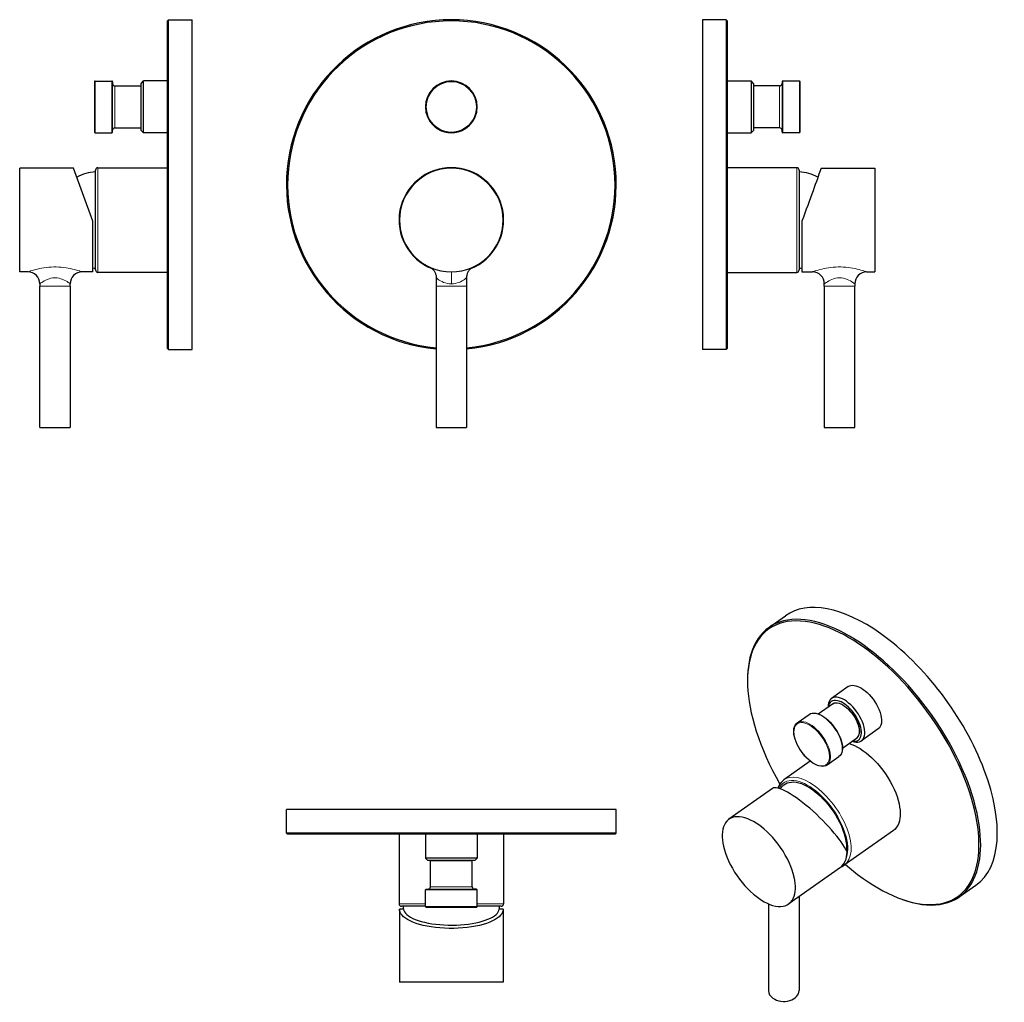
# Model space of a CAD drawing. Units: millimetres. Extents: x 141 to 559, y 111 to 528.
import ezdxf

# ---------------------------------------------------------------- set-up
doc = ezdxf.new("R2010")
doc.units = ezdxf.units.MM
doc.layers.get('0').update_dxf_attribs({"color": 106, "lineweight": 0})

# ---------------------------------------------------------------- blocks, each defined once
blk = doc.blocks.new('a', base_point=(225.183151, 120.123878))
at = {"color": 0, "linetype": 'Continuous', "lineweight": 30}
for p, q in [((317.52356, 418.144475), (317.463256, 414.689651)), ((330.402951, 418.144475), (330.463256, 414.689651)), ((317.463261, 414.689651), (317.46326, 354.689651)), ((330.46325, 414.689651), (330.463249, 354.689651)), ((317.46326, 354.689651), (323.963254, 354.689651)), ((323.963254, 354.689651), (330.463249, 354.689651))]:
    blk.add_line(p, q, dxfattribs=at)
at = {"color": 0, "linetype": 'Continuous', "lineweight": 0}
for p, q in [((323.963256, 420.689651), (323.963256, 415.602389)), ((323.963256, 414.689651), (317.463256, 414.689651)), ((330.463256, 414.689651), (323.963256, 414.689651))]:
    blk.add_line(p, q, dxfattribs=at)
at = {"color": 0, "linetype": 'Continuous', "lineweight": 30}
for points in [[(314.657288, 422.7547), (314.693604, 422.737366), (314.973206, 422.591583), (315.243988, 422.427917), (315.503906, 422.247528), (315.751953, 422.051147), (315.987061, 421.839386), (316.208221, 421.613129), (316.414642, 421.373352), (316.60553, 421.121033), (316.78006, 420.857147), (316.937531, 420.582733), (317.077362, 420.298889), (317.198944, 420.006805), (317.301697, 419.707611), (317.385315, 419.402496), (317.449585, 419.092682), (317.494171, 418.779419), (317.518951, 418.463928), (317.523621, 418.145172)], [(333.269226, 422.7547), (333.23291, 422.737366), (332.953278, 422.591583), (332.682526, 422.427917), (332.422607, 422.247528), (332.17453, 422.051147), (331.939453, 421.839386), (331.718292, 421.613129), (331.511871, 421.373352), (331.320984, 421.121033), (331.146454, 420.857147), (330.988983, 420.582733), (330.849152, 420.298889), (330.72757, 420.006805), (330.624817, 419.707611), (330.541199, 419.402496), (330.476929, 419.092682), (330.432312, 418.779419), (330.407562, 418.463928), (330.402893, 418.145172)]]:
    blk.add_lwpolyline(points, dxfattribs=at)
at = {"color": 0, "linetype": 'Continuous', "lineweight": 0}
for points in [[(317.52356, 418.144714), (317.582764, 418.095581), (317.754883, 417.956238), (318.031281, 417.74118), (318.401917, 417.471375), (318.857513, 417.16745), (319.391663, 416.848633), (319.999908, 416.532867), (320.678802, 416.237457), (321.423615, 415.980042), (322.225586, 415.778381), (323.072327, 415.648407), (323.963257, 415.602386)], [(323.963257, 415.602386), (324.835388, 415.646606), (325.682922, 415.774963), (326.486023, 415.975159), (327.232208, 416.231506), (327.912598, 416.526215), (328.5224, 416.841766), (329.058197, 417.160706), (329.515564, 417.465118), (329.888153, 417.73584), (330.166687, 417.952301), (330.341187, 418.093445), (330.402954, 418.144714)]]:
    blk.add_lwpolyline(points, dxfattribs=at)
at = {"color": 0, "linetype": 'Continuous', "lineweight": 30}
for centre, radius, start, end in [((323.963255, 457.689552), 69.9999, 90, 264.671999), ((323.963255, 457.689552), 69.4999, 90, 264.633556), ((323.963255, 457.689552), 69.9999, 275.328001, 90), ((323.963255, 457.689552), 69.4999, 275.366444, 90), ((323.963255, 490.689652), 11, 90, 270), ((323.963255, 490.689652), 11, 270, 90), ((323.963255, 490.689651), 10.95, 22.44828, 202.44828), ((323.963255, 490.689651), 10.95, 202.44828, 22.44828), ((323.963255, 442.689652), 22.2, 90, 248.210068), ((323.963256, 442.689651), 22, 89.999999, 269.999999), ((323.963255, 442.689652), 22.2, 291.789939, 90), ((323.963256, 442.689651), 22, 269.999999, 89.999999)]:
    blk.add_arc(centre, radius, start, end, dxfattribs=at)
at = {"color": 0, "linetype": 'Continuous', "lineweight": 0}
for start, end in [(22.44828, 202.44828), (202.44828, 22.44828)]:
    blk.add_arc((323.963255, 490.689651), 10.65, start, end, dxfattribs=at)
blk = doc.blocks.new('b', base_point=(259.913326, 120.123878))
at = {"color": 0, "linetype": 'Continuous', "lineweight": 30}
for p, q in [((323.963259, 192.52155), (253.963359, 192.52155)), ((253.963359, 182.521561), (253.963359, 192.52155)), ((393.963159, 192.52155), (323.963259, 192.52155)), ((393.963159, 182.521561), (393.963159, 192.52155)), ((323.963259, 182.521558), (253.963359, 182.521561)), ((254.463359, 182.021561), (253.963359, 182.521561)), ((323.963259, 182.021558), (254.463359, 182.021561)), ((301.763259, 182.021561), (301.763259, 152.521561)), ((312.963259, 182.021559), (312.963259, 171.921559)), ((393.963159, 182.521561), (323.963259, 182.521558)), ((393.463159, 182.021561), (323.963259, 182.021558)), ((334.963259, 182.021559), (334.963259, 171.921559)), ((346.163259, 182.021561), (346.163259, 152.521561)), ((393.463159, 182.021561), (393.963159, 182.521561)), ((323.963259, 171.921559), (312.963259, 171.921559)), ((313.963259, 170.921559), (312.963259, 171.921559)), ((334.963259, 171.921559), (333.963259, 170.921559)), ((323.963259, 170.921559), (313.963259, 170.921559)), ((315.063259, 159.756816), (315.063259, 170.747615)), ((333.963259, 170.921559), (323.963259, 170.921559)), ((332.863259, 159.756816), (332.863259, 170.747615)), ((313.013259, 151.347615), (313.013259, 158.450222)), ((313.31065, 158.75021), (314.071986, 158.756854)), ((334.615871, 158.75021), (333.854532, 158.756854)), ((334.913259, 151.347615), (334.913259, 158.450222)), ((313.013259, 151.52156), (302.763259, 151.521561)), ((333.806251, 151.047615), (334.613259, 151.047615)), ((345.163259, 151.521561), (334.913259, 151.52156)), ((301.96326, 150.117886), (301.96326, 119.310543)), ((303.638135, 150.310543), (301.969628, 150.310543)), ((345.956891, 150.310543), (344.288388, 150.310543)), ((345.96326, 150.117885), (345.96326, 119.310543)), ((323.96326, 119.310542), (301.96326, 119.310543))]:
    blk.add_line(p, q, dxfattribs=at)
at = {"color": 0, "linetype": 'Continuous', "lineweight": 0}
for p, q in [((332.188858, 170.747615), (315.063263, 170.747615)), ((315.063259, 159.756816), (332.188858, 159.756816)), ((332.188858, 159.756816), (332.863259, 159.756816)), ((334.083518, 158.450222), (313.013259, 158.450222)), ((333.808671, 158.75021), (313.31062, 158.75021)), ((333.105017, 158.756854), (333.854532, 158.756854)), ((334.913259, 158.450222), (334.083518, 158.450222)), ((301.763259, 152.521561), (313.013259, 152.521561)), ((313.013263, 151.347615), (334.083518, 151.347615)), ((334.083518, 151.347615), (334.913255, 151.347615)), ((334.913259, 152.521561), (346.163259, 152.521561))]:
    blk.add_line(p, q, dxfattribs=at)
at = {"color": 0, "linetype": 'Continuous', "lineweight": 30}
for points in [[(334.963257, 171.921555), (334.894867, 171.921555), (334.690643, 171.921555), (334.353058, 171.921555), (333.886353, 171.921555), (333.296295, 171.921555), (332.59021, 171.921555), (331.776947, 171.921555), (330.866516, 171.921555), (329.870331, 171.921555), (328.800629, 171.921555), (327.67099, 171.921555), (326.495178, 171.921555), (325.287292, 171.921555), (323.963257, 171.921555)], [(313.313293, 151.047607), (313.390015, 151.047607), (313.62442, 151.047607), (314.009918, 151.047607), (314.533447, 151.047607), (315.17691, 151.047607), (315.925293, 151.047607), (316.798401, 151.047607), (317.79129, 151.047607), (318.888062, 151.047607), (320.067322, 151.047607), (321.303345, 151.047607), (322.568085, 151.047607), (323.83316, 151.047607), (325.071869, 151.047607), (326.281769, 151.047607), (327.489105, 151.047607), (328.669128, 151.047607), (329.794128, 151.047607), (330.837494, 151.047607), (331.775726, 151.047607), (332.59024, 151.047607), (333.268524, 151.047607), (333.806244, 151.047607)], [(345.956879, 150.310547), (345.924164, 149.641846), (345.736877, 148.97406), (345.396118, 148.312286), (344.904114, 147.66304), (344.263092, 147.031097), (343.475372, 146.419113), (342.544128, 145.830627), (341.473358, 145.270187), (340.26886, 144.742432), (338.938293, 144.251877), (337.489594, 143.802841), (335.931122, 143.398987), (334.272675, 143.044205), (332.526398, 142.742126), (330.707489, 142.495941), (328.830261, 142.308563), (326.908081, 142.182358), (324.95816, 142.118546), (322.998901, 142.118057), (321.048676, 142.180878), (319.125916, 142.306122), (317.247864, 142.492569), (315.427979, 142.737854), (313.68045, 143.039078), (312.020508, 143.393082), (310.460419, 143.796188), (309.009918, 144.244553), (307.67746, 144.734482), (306.470947, 145.261703), (305.398041, 145.821655), (304.464569, 146.409744), (303.674591, 147.021393), (303.03125, 147.653046), (302.536926, 148.302063), (302.193787, 148.963669), (302.004089, 149.631424), (301.969635, 150.310547)], [(303.64502, 150.310547), (303.75946, 149.706512), (304.0271, 149.108185), (304.445984, 148.520096), (305.012787, 147.946686), (305.723419, 147.392334), (306.572205, 146.861206), (307.552948, 146.357361), (308.658112, 145.884598), (309.879425, 145.446548), (311.20755, 145.046494), (312.632233, 144.687408), (314.142975, 144.372162), (315.728149, 144.102997), (317.375793, 143.882065), (319.073395, 143.710999), (320.808044, 143.591034), (322.56665, 143.523224), (324.335846, 143.507935), (326.102173, 143.545364), (327.852325, 143.635208), (329.60675, 143.780136)], [(329.60675, 143.780136), (331.229431, 143.966217), (332.800903, 144.19841), (334.309448, 144.474945), (335.744598, 144.793884), (337.096252, 145.153046), (338.354736, 145.54982), (339.511047, 145.981415), (340.557068, 146.444778), (341.485596, 146.936554), (342.289642, 147.453323), (342.963684, 147.99144), (343.503204, 148.546982), (343.903992, 149.116089), (344.1633, 149.694763), (344.281494, 150.310547)], [(345.963257, 119.310547), (345.900604, 119.310547), (345.70575, 119.310547), (345.369598, 119.310539), (344.885132, 119.310539), (344.247833, 119.310539), (343.456329, 119.310539), (342.512543, 119.310539), (341.421967, 119.310539), (340.193695, 119.310539), (338.840088, 119.310539), (337.376526, 119.310539), (335.820648, 119.310539), (334.191833, 119.310539), (332.510345, 119.310539), (330.79657, 119.310539), (329.070221, 119.310539), (327.349884, 119.310539), (325.652374, 119.310539), (323.963257, 119.310539)]]:
    blk.add_lwpolyline(points, dxfattribs=at)
at = {"color": 0, "linetype": 'Continuous', "lineweight": 0}
for points in [[(332.863251, 170.74762), (332.789886, 170.74762), (332.569, 170.74762), (332.188843, 170.74762)], [(314.071991, 158.756851), (314.145233, 158.756851), (314.368835, 158.756851), (314.7435, 158.756851), (315.262848, 158.756851), (315.913727, 158.756851), (316.677368, 158.756851), (317.530914, 158.756851), (318.449585, 158.756851), (319.408386, 158.756851), (320.385803, 158.756851), (321.421082, 158.756851), (322.528931, 158.756851), (323.692383, 158.756851), (324.889709, 158.756851), (326.095245, 158.756851), (327.281006, 158.756851), (328.418701, 158.756851), (329.481964, 158.756851), (330.448212, 158.756851), (331.300354, 158.756851), (332.027527, 158.756851), (332.625214, 158.756851), (333.105011, 158.756851)], [(334.615906, 158.750214), (334.573669, 158.750214), (334.445312, 158.750214), (334.23172, 158.750214), (333.808685, 158.750214)]]:
    blk.add_lwpolyline(points, dxfattribs=at)
at = {"color": 0, "linetype": 'Continuous', "lineweight": 30}
for centre, radius, start, end in [((315.363512, 170.747518), 0.300253, 144.571502, 179.98149), ((332.563004, 170.747517), 0.300255, 0.018635, 35.425699), ((314.063234, 159.756841), 1.000025, 270.501411, 359.998586), ((333.863284, 159.756841), 1.000025, 180.001412, 269.498588), ((313.313274, 158.450207), 0.300015, 90.512017, 179.997154), ((334.613244, 158.450207), 0.300015, 0.002847, 89.484112), ((302.763284, 152.521587), 1.000025, 180.001456, 269.992814), ((324.009042, 153.026528), 20.551157, 184.199547, 188.136747), ((313.313274, 151.34763), 0.300015, 180.002907, 269.996321), ((334.613244, 151.34763), 0.300015, 270.006607, 359.997093), ((323.963213, 153.021585), 20.505183, 351.859092, 355.804868), ((345.163234, 152.521587), 1.000025, 270.007186, 359.998544)]:
    blk.add_arc(centre, radius, start, end, dxfattribs=at)
blk = doc.blocks.new('c', base_point=(225.183151, 109.283974))
at = {"color": 0, "linetype": 'Continuous', "lineweight": 30}
for p, q in [((430.602092, 527.689467), (430.602092, 387.689668)), ((440.602081, 527.689467), (430.602092, 527.689467)), ((440.602081, 527.689467), (440.602081, 387.689668)), ((441.102081, 527.189467), (440.602081, 527.689467)), ((441.102081, 527.189467), (441.102081, 388.189668)), ((441.102081, 501.689668), (451.202081, 501.689668)), ((452.202081, 500.689668), (451.202081, 501.689668)), ((451.202081, 501.689668), (451.202081, 479.689668)), ((452.202081, 500.689668), (452.202081, 480.689668)), ((463.366824, 499.589667), (452.376026, 499.589667)), ((464.37343, 501.342228), (464.366786, 500.58094)), ((471.776026, 501.639667), (464.673419, 501.639667)), ((472.076026, 486.622971), (472.076026, 501.339667)), ((472.076026, 480.039667), (472.076026, 486.622971)), ((463.366824, 481.789667), (452.376026, 481.789667)), ((464.37343, 480.037105), (464.366786, 480.798393)), ((441.102081, 479.689668), (451.202081, 479.689668)), ((451.202081, 479.689668), (452.202081, 480.689668)), ((471.776026, 479.739667), (464.673419, 479.739667)), ((470.602081, 464.889668), (441.102081, 464.889668)), ((481.013398, 464.689666), (503.813099, 464.689666)), ((471.602081, 463.889668), (471.602081, 421.489668)), ((472.8131, 442.160352), (472.813099, 420.689666)), ((441.102081, 420.489668), (470.602081, 420.489668)), ((472.813099, 420.689666), (477.329793, 420.689666)), ((500.296406, 420.689666), (503.813099, 420.689666)), ((482.313099, 414.689666), (482.329031, 415.602404)), ((482.313105, 414.689666), (482.313105, 354.689666)), ((495.297167, 415.602404), (495.313099, 414.689666)), ((495.313094, 354.689666), (495.313094, 414.689666)), ((440.602081, 387.689668), (430.602092, 387.689668)), ((441.102081, 388.189668), (440.602081, 387.689668)), ((482.313105, 354.689666), (495.313094, 354.689666))]:
    blk.add_line(p, q, dxfattribs=at)
at = {"color": 0, "linetype": 'Continuous', "lineweight": 0}
for p, q in [((463.366824, 487.291208), (463.366824, 499.589667)), ((464.366787, 486.912691), (464.366786, 500.58094)), ((464.673419, 501.639667), (464.673419, 486.508417)), ((471.776026, 486.508417), (471.776026, 501.639662)), ((452.376026, 487.291208), (452.376026, 481.78967)), ((463.366824, 481.789667), (463.366824, 487.291208)), ((464.366786, 480.798393), (464.366787, 486.912691)), ((464.373431, 486.621972), (464.37343, 480.037108)), ((464.673419, 486.508417), (464.673419, 479.739667)), ((471.776026, 479.739671), (471.776026, 486.508417)), ((470.602081, 420.489668), (470.602081, 464.889668))]:
    blk.add_line(p, q, dxfattribs=at)
for points in [[(452.376038, 499.589661), (452.376038, 499.514832), (452.376038, 499.289551), (452.376038, 498.917725), (452.376038, 498.405548), (452.376038, 497.761871), (452.376038, 496.99765), (452.376038, 496.125854), (452.376038, 495.161407), (452.376038, 494.120758), (452.376038, 493.021576), (452.376038, 491.882629), (452.376038, 490.723358), (452.376038, 489.56366), (452.376038, 488.422607), (452.376038, 487.291199)], [(464.373444, 501.342224), (464.373444, 501.263306), (464.373444, 501.02533), (464.373444, 500.631989), (464.373444, 500.08902), (464.373444, 499.404785), (464.373444, 498.589355), (464.373444, 497.655212), (464.373444, 496.616241), (464.373444, 495.48822), (464.373444, 494.287994), (464.373444, 493.033569), (464.373444, 491.743927), (464.373444, 490.438812), (464.373444, 489.137024), (464.373444, 487.857391), (464.373444, 486.621979)], [(477.329803, 420.689667), (477.405701, 420.715302), (477.625946, 420.790192), (477.9823, 420.908813), (478.462708, 421.063202), (479.050354, 421.24411), (479.730621, 421.441986), (480.490143, 421.64798), (481.317902, 421.853912), (482.203613, 422.052338), (483.137512, 422.236237), (484.111633, 422.399658), (485.118683, 422.537354), (486.151367, 422.644867), (487.202362, 422.718781), (488.264496, 422.756622), (489.330414, 422.757172), (490.392761, 422.720428), (491.444214, 422.647552), (492.477478, 422.540985), (493.485382, 422.404114), (494.460663, 422.241333), (495.395752, 422.057983), (496.282745, 421.859985), (497.112823, 421.654053), (497.875977, 421.447479), (498.559509, 421.248932), (499.149963, 421.067444), (499.633057, 420.912323), (499.993561, 420.792694), (500.217682, 420.716614), (500.296417, 420.689667)], [(482.329041, 415.602417), (482.388855, 415.646667), (482.564575, 415.775146), (482.847473, 415.975494), (483.226929, 416.232056), (483.692108, 416.527008), (484.234741, 416.842743), (484.848877, 417.161835), (485.530487, 417.466309), (486.275513, 417.736938), (487.076294, 417.953217), (487.924591, 418.093994), (488.799225, 418.144714), (489.674255, 418.097046), (490.523773, 417.958923), (491.326202, 417.74469), (492.07312, 417.475403), (492.756805, 417.171661), (493.373108, 416.852783), (493.918091, 416.536682), (494.385834, 416.240814), (494.768127, 415.982697), (495.05426, 415.780243), (495.233521, 415.649384), (495.29718, 415.602417)], [(495.31311, 414.689667), (495.251221, 414.689667), (495.054779, 414.689667), (494.712555, 414.689667), (494.222412, 414.689667), (493.592834, 414.689667), (492.843323, 414.689667), (492.002258, 414.689667), (491.103638, 414.689667), (490.182617, 414.689667), (489.271698, 414.689667), (488.386383, 414.689667), (487.476349, 414.689667), (486.555145, 414.689667), (485.655121, 414.689667), (484.811432, 414.689667), (484.058105, 414.689667), (483.423889, 414.689667), (482.928558, 414.689667), (482.581055, 414.689667), (482.379578, 414.689667), (482.31311, 414.689667)]]:
    blk.add_lwpolyline(points, dxfattribs=at)
at = {"color": 0, "linetype": 'Continuous', "lineweight": 30}
for points in [[(481.013306, 464.689667), (480.986115, 464.614716), (480.905029, 464.391632), (480.770813, 464.023102), (480.584686, 463.512451), (480.348663, 462.864288), (480.065125, 462.085144), (479.736572, 461.182404), (479.365936, 460.164062), (478.956238, 459.038513), (478.510437, 457.81369), (478.031799, 456.498627), (477.523895, 455.10318), (476.990387, 453.637299), (476.434875, 452.111115), (475.86084, 450.533936), (475.270538, 448.912109), (474.66629, 447.251923), (474.052521, 445.565613), (473.434387, 443.86731), (472.81311, 442.160339)], [(503.81311, 464.689667), (503.81311, 464.626953), (503.81311, 464.431915), (503.81311, 464.095428), (503.81311, 463.610443), (503.81311, 462.972504), (503.81311, 462.180206), (503.81311, 461.235504), (503.81311, 460.143921), (503.81311, 458.91449), (503.81311, 457.559723), (503.81311, 456.09491), (503.81311, 454.537842), (503.81311, 452.907867), (503.81311, 451.225311), (503.81311, 449.510529), (503.81311, 447.783356), (503.81311, 446.062317), (503.81311, 444.364227), (503.81311, 442.703827), (503.81311, 441.044189), (503.81311, 439.346649), (503.81311, 437.625854), (503.81311, 435.898651), (503.81311, 434.183472), (503.81311, 432.500183), (503.81311, 430.869141), (503.81311, 429.310638), (503.81311, 427.844086), (503.81311, 426.487244), (503.81311, 425.255554), (503.81311, 424.161499), (503.81311, 423.214172), (503.81311, 422.41922), (503.81311, 421.778625), (503.81311, 421.291016), (503.81311, 420.952026), (503.81311, 420.754608), (503.81311, 420.689667)]]:
    blk.add_lwpolyline(points, dxfattribs=at)
for centre, radius, start, end in [((452.376121, 499.28942), 0.300247, 90.018142, 125.436721), ((463.3668, 500.589691), 1.000025, 270.001412, 359.498588), ((464.673434, 501.339651), 0.300015, 90.002843, 179.496516), ((471.77601, 501.339651), 0.300015, 0.007326, 89.997093), ((452.376121, 482.089916), 0.30025, 234.566991, 269.981692), ((463.3668, 480.789642), 1.000025, 0.501412, 89.998588), ((464.673434, 480.039682), 0.300015, 180.50324, 269.997158), ((471.77601, 480.039682), 0.300015, 270.002907, 359.992835), ((470.602081, 463.889668), 1, 360, 90), ((470.102108, 442.68983), 20.504969, 62.354454, 85.804966), ((470.102032, 442.689964), 20.505434, 274.195152, 277.597443), ((470.602056, 421.489693), 1.000025, 270.001456, 359.992814), ((477.329793, 415.689666), 5, 359, 90), ((500.296406, 415.689666), 5, 90, 181)]:
    blk.add_arc(centre, radius, start, end, dxfattribs=at)
blk = doc.blocks.new('d', base_point=(225.183151, 120.123878))
at = {"color": 0, "linetype": 'Continuous', "lineweight": 30}
for p, q in [((458.802468, 269.799112), (465.873527, 274.799107)), ((492.512527, 244.710492), (485.370749, 239.660491)), ((479.749699, 233.113843), (485.753081, 237.358876)), ((483.943428, 236.079257), (483.943428, 236.179029)), ((470.855048, 229.335101), (475.873943, 232.883996)), ((505.214235, 226.747568), (498.072457, 221.697568)), ((490.026549, 218.580214), (496.029917, 222.825237)), ((494.314759, 221.512231), (494.220283, 221.545633)), ((483.495614, 211.451418), (488.517915, 215.002722)), ((476.380913, 213.079736), (465.186554, 205.164128)), ((460.333388, 201.48747), (441.81829, 188.395316)), ((511.680559, 183.661684), (490.82091, 168.911682)), ((489.142015, 167.969471), (467.221706, 152.469469)), ((539.631401, 155.489762), (546.70246, 160.489757)), ((471.626593, 155.584194), (471.626592, 115.707001)), ((458.626604, 152.524059), (458.626604, 115.707002))]:
    blk.add_line(p, q, dxfattribs=at)
for points in [[(498.863373, 261.538269), (496.858459, 262.91507), (494.824524, 264.227936), (492.766296, 265.469879), (490.688965, 266.63385), (488.598145, 267.71283), (486.499847, 268.700012), (484.400482, 269.588715), (482.306702, 270.37265), (480.225525, 271.045898), (478.164124, 271.602966), (476.129761, 272.039032), (474.129852, 272.349792), (472.171722, 272.531738), (470.262634, 272.582153), (468.409698, 272.499054), (466.619659, 272.281403), (464.899017, 271.929047), (463.253784, 271.442719), (461.689484, 270.824097), (460.211121, 270.075684), (458.822998, 269.200867), (457.528931, 268.203888), (456.331848, 267.089661), (455.234161, 265.86377), (454.237488, 264.53241), (453.342743, 263.102356), (452.550171, 261.580719), (451.859344, 259.974915), (451.269257, 258.292694), (450.77829, 256.54184), (450.384308, 254.730225), (450.084656, 252.865707), (449.876312, 250.956039), (449.75589, 249.008789), (449.719666, 247.031158), (449.765259, 244.992218), (449.895508, 242.86467), (450.114075, 240.650665), (450.424286, 238.353043), (450.829193, 235.975327), (451.331329, 233.521744), (451.9328, 230.997208), (452.635162, 228.407333), (453.439331, 225.758438), (454.345703, 223.057465), (455.353943, 220.311935), (456.463013, 217.529968), (457.671234, 214.720108), (458.976166, 211.891296), (460.374725, 209.052811), (461.863129, 206.214111), (463.459198, 203.34584)], [(499.216949, 262.141846), (497.194122, 263.530823), (495.142029, 264.855225), (493.065369, 266.10791), (490.969452, 267.281738), (488.859924, 268.369659), (486.74292, 269.364716), (484.624878, 270.260193), (482.512573, 271.049744), (480.413116, 271.727295), (478.33371, 272.287415), (476.281799, 272.725128), (474.264832, 273.036163), (472.290253, 273.216949), (470.365387, 273.264709), (468.497437, 273.177551), (466.693237, 272.954376), (464.95932, 272.595093), (463.301788, 272.100433), (461.726196, 271.472137), (460.23761, 270.712799), (458.840393, 269.825836), (457.5383, 268.815582), (456.334381, 267.687012), (455.230957, 266.445831), (454.229645, 265.098358), (453.33139, 263.651428), (452.536407, 262.112244), (451.844208, 260.488373), (451.253754, 258.787628), (450.763367, 257.017914), (450.37085, 255.187225), (450.073547, 253.303482), (449.868347, 251.374527), (449.75177, 249.40799), (449.720154, 247.393478)], [(498.863373, 163.250595), (500.894226, 161.856552), (502.954773, 160.528152), (505.0401, 159.272705), (507.144806, 158.097534), (509.263062, 157.009888), (511.38855, 156.016891), (513.514648, 155.125397), (515.634338, 154.341934), (517.740356, 153.672638), (519.825256, 153.123108), (521.88147, 152.698318), (523.901245, 152.402603), (525.877014, 152.239517), (527.801208, 152.211777), (529.666565, 152.321243), (531.466125, 152.568832), (533.193176, 152.954514), (534.841553, 153.477341), (536.405701, 154.135361), (537.880554, 154.925735), (539.26178, 155.844742), (540.545593, 156.887787), (541.729187, 158.049576), (542.810242, 159.324066), (543.787354, 160.704651), (544.659729, 162.184204), (545.427368, 163.755188), (546.090881, 165.409775), (546.651611, 167.139923), (547.11145, 168.937454), (547.472778, 170.794205), (547.738464, 172.702042), (547.911926, 174.652985), (547.996826, 176.639282), (547.996826, 178.662079), (547.912109, 180.768265), (547.738708, 182.964417), (547.473145, 185.247955), (547.111877, 187.615601), (546.652222, 190.063339), (546.091553, 192.586395), (545.428162, 195.179291), (544.660645, 197.8358), (543.788391, 200.549011), (542.811462, 203.31134), (541.730469, 206.114655), (540.547058, 208.950226), (539.263306, 211.808914), (537.882202, 214.681213), (536.407471, 217.557358), (534.843384, 220.427429), (533.195068, 223.281464), (531.46814, 226.109589), (529.668701, 228.90213), (527.803406, 231.649673), (525.879272, 234.343262), (523.903564, 236.97438), (521.883789, 239.535172), (519.827698, 242.018356), (517.742798, 244.417435), (515.63678, 246.726639), (513.51709, 248.940994), (511.390991, 251.056366), (509.265503, 253.069382), (507.147247, 254.977493), (505.042511, 256.778961), (502.957153, 258.472748), (500.896576, 260.058533), (498.863373, 261.538269)], [(515.479736, 154.395416), (517.581421, 153.694244), (519.664612, 153.109314), (521.721863, 152.64566), (523.745789, 152.307724), (525.728943, 152.099213), (527.664001, 152.023056), (529.543701, 152.081375), (531.361084, 152.275406), (533.10968, 152.605469), (534.783203, 153.070984), (536.376038, 153.670456), (537.882996, 154.401474), (539.299561, 155.260788), (540.621826, 156.244278), (541.846619, 157.347107), (542.971497, 158.563705), (543.994568, 159.887909), (544.914917, 161.313004), (545.732056, 162.831863), (546.446411, 164.436981), (547.058777, 166.120636), (547.570801, 167.874939), (547.984497, 169.691925), (548.30249, 171.563644), (548.52771, 173.482254), (548.663635, 175.440079), (548.713867, 177.429657), (548.681458, 179.471298), (548.56427, 181.602325), (548.358459, 183.82103), (548.060608, 186.124649), (547.667664, 188.50975), (547.176941, 190.972168), (546.586182, 193.50705), (545.89386, 196.10881), (545.098755, 198.771194), (544.200562, 201.487274), (543.199402, 204.249527), (542.096252, 207.04985), (540.8927, 209.879654), (539.591064, 212.72995), (538.194397, 215.5914), (536.706482, 218.454483), (535.131653, 221.309509), (533.474976, 224.14682), (531.741943, 226.956833), (529.938782, 229.730148), (528.071838, 232.457703), (526.148071, 235.130844), (524.174622, 237.741364), (522.158813, 240.281693), (520.108032, 242.744843), (518.029785, 245.124588), (515.931458, 247.415359), (513.820312, 249.612411), (511.703369, 251.711777), (509.587402, 253.710236), (507.478882, 255.605347), (505.383911, 257.395447), (503.308167, 259.079529), (501.256866, 260.657318), (499.216949, 262.141846)], [(492.512512, 244.710495), (493.040558, 245.003387), (493.640228, 245.185928), (494.300873, 245.2547), (495.009705, 245.210403), (495.752747, 245.057678), (496.515594, 244.80455), (497.284332, 244.461792), (498.046112, 244.042053), (498.863373, 243.507202)], [(498.863373, 243.507202), (499.687408, 242.880768), (500.533539, 242.144791), (501.386414, 241.302567), (502.22821, 240.362411), (503.039642, 239.337891), (503.801086, 238.247437), (504.494232, 237.113388), (505.10321, 235.960556), (505.616058, 234.814407), (506.025238, 233.699295), (506.328064, 232.636734), (506.526337, 231.644302), (506.625793, 230.734879), (506.634857, 229.911362), (506.555054, 229.133377), (506.377991, 228.407776), (506.097321, 227.755508), (505.710297, 227.197037), (505.214233, 226.747574)], [(491.721588, 238.457199), (490.84845, 239.025391), (489.985565, 239.488571), (489.145081, 239.839951), (488.33725, 240.075378), (487.572144, 240.192032), (486.859558, 240.188263), (486.208496, 240.06424), (485.627197, 239.821411), (485.122986, 239.462967), (484.702271, 238.993362), (484.370361, 238.418564), (484.131439, 237.745865), (483.988586, 236.983719), (483.944061, 236.079697)], [(491.014496, 237.250092), (490.249146, 237.749741), (489.463135, 238.174805), (488.671387, 238.507431), (487.891327, 238.7314), (487.141632, 238.83371), (486.441284, 238.805893), (485.80777, 238.645096), (485.255981, 238.354507), (484.796906, 237.943237), (484.43692, 237.425369), (484.177765, 236.818649), (484.014618, 236.129608)], [(494.220917, 221.546082), (495.064514, 221.292084), (495.862335, 221.166702), (496.603394, 221.171692), (497.277557, 221.306915), (497.87558, 221.570602), (498.389313, 221.959076), (498.811676, 222.467026), (499.136841, 223.08754), (499.360474, 223.812027), (499.47937, 224.630646), (499.492004, 225.53212), (499.398132, 226.50412), (499.199097, 227.53334), (498.897614, 228.605652), (498.497742, 229.70639), (498.005096, 230.82045), (497.4263, 231.932571), (496.769348, 233.027496), (496.043243, 234.090271), (495.257874, 235.106308), (494.424164, 236.061615), (493.553375, 236.943176), (492.657043, 237.739212), (491.721588, 238.457199)], [(485.752899, 237.358734), (486.17215, 237.597244), (486.638397, 237.755493), (487.142731, 237.831787), (487.843658, 237.811646)], [(487.843628, 237.811615), (488.574005, 237.662827), (489.346191, 237.385971), (490.146851, 236.985992), (490.962402, 236.469574), (491.778809, 235.845627), (492.582123, 235.124802), (493.358643, 234.319412), (494.095123, 233.443237), (494.778961, 232.511185), (495.398346, 231.539536), (495.942749, 230.544525), (496.40332, 229.54213), (496.794556, 228.479996)], [(494.291473, 221.595963), (495.013794, 221.519669), (495.68634, 221.567627), (496.293213, 221.741608), (496.821106, 222.037872), (497.260315, 222.447495), (497.605286, 222.957108), (497.854706, 223.550186), (498.011139, 224.208405), (498.080414, 224.91301), (498.069977, 225.65921), (497.978088, 226.48317), (497.797211, 227.381577), (497.522339, 228.342819), (497.151825, 229.351151), (496.688141, 230.387314), (496.138, 231.429535), (495.512115, 232.455048), (494.824615, 233.44165), (494.091858, 234.369308), (493.33136, 235.221497), (492.560394, 235.985931), (491.794952, 236.655029), (491.014496, 237.250092)], [(475.897827, 232.900696), (476.499817, 233.222748), (477.177307, 233.411469), (477.915863, 233.465927), (478.704956, 233.389206), (479.534729, 233.185074), (480.395569, 232.857986), (481.277771, 232.412933), (482.171204, 231.856079), (483.064697, 231.19548), (483.947052, 230.439407), (484.806976, 229.597687), (485.633179, 228.681595), (486.414856, 227.7034), (487.141663, 226.676147), (487.803802, 225.613327), (488.392761, 224.529114), (488.900391, 223.437805), (489.319977, 222.353714), (489.645721, 221.290924), (489.873566, 220.262695), (490, 219.282059), (490.022308, 218.360962), (489.938934, 217.509979), (489.749115, 216.739716), (489.452515, 216.060776), (489.049652, 215.484146), (488.536591, 215.016037)], [(469.927856, 222.346588), (469.644196, 223.360077), (469.452393, 224.337692), (469.355408, 225.268066), (469.35495, 226.141327), (469.452515, 226.9478), (469.648834, 227.677963), (469.944061, 228.322403), (470.337555, 228.871323), (470.85141, 229.33252)], [(496.794556, 228.479996), (497.023163, 227.664291), (497.178436, 226.87767), (497.257629, 226.132324), (497.259949, 225.437256), (497.153625, 224.645569)], [(483.49585, 211.451599), (482.91983, 211.133133), (482.272369, 210.938568), (481.566772, 210.869202), (480.812775, 210.922485), (480.019135, 211.095047), (479.19458, 211.383163), (478.347931, 211.782242), (477.488037, 212.287338), (476.624603, 212.891678), (475.767792, 213.587585), (474.927734, 214.367111), (474.114594, 215.220505), (473.338318, 216.137268), (472.608398, 217.105759), (471.933929, 218.113983), (471.323364, 219.149658), (470.783813, 220.200226), (470.322235, 221.252945), (469.927856, 222.346588)], [(496.030121, 222.825378), (496.394775, 223.141327), (496.699371, 223.528412), (496.939392, 223.978714), (497.153717, 224.645538)], [(492.813568, 220.550934), (493.991333, 220.155533), (495.177368, 219.653198), (496.359802, 219.055038), (497.527924, 218.373077), (498.863373, 217.485672)], [(498.863373, 217.485672), (500.027893, 216.618988), (501.218658, 215.642548), (502.42572, 214.557175), (503.637726, 213.366043), (504.842194, 212.07486), (506.025696, 210.691956), (507.174469, 209.228226), (508.274658, 207.696899), (509.312988, 206.113235), (510.277283, 204.494019), (511.156769, 202.856949), (511.942657, 201.220062), (512.628296, 199.601028), (513.209351, 198.016571), (513.684021, 196.481873), (514.052734, 195.010223), (514.317871, 193.612701), (514.483887, 192.298004), (514.556519, 191.072464), (514.541931, 189.925064), (514.438354, 188.815186), (514.239319, 187.753067), (513.939392, 186.753403), (513.534973, 185.831009), (513.024109, 185.000275), (512.407227, 184.274704), (511.680573, 183.661682)], [(465.186066, 205.163757), (464.548767, 204.64772), (463.97757, 204.048752), (463.477753, 203.374466), (463.051727, 202.631302), (462.630981, 201.636108)], [(491.992157, 174.561295), (491.506836, 175.522629), (490.917023, 176.557129), (490.226715, 177.65741), (489.441772, 178.813629), (488.566986, 180.017899), (487.605682, 181.265472), (486.562103, 182.5504), (485.441956, 183.864609), (484.251831, 185.199326), (482.999847, 186.544769), (481.694183, 187.891251), (480.342804, 189.229782), (478.954498, 190.550797), (477.539398, 191.843857), (476.109497, 193.097214), (474.676727, 194.299652), (473.251526, 195.44223), (471.845581, 196.515335), (470.471741, 197.508499), (469.142609, 198.412125), (467.869995, 199.218933), (466.665283, 199.92218), (465.53714, 200.517105), (464.492645, 201.000534), (463.539825, 201.369751), (462.685883, 201.622986), (461.935272, 201.760361), (461.291595, 201.782684), (460.757629, 201.691422), (460.333282, 201.487381)], [(465.146729, 202.970428), (464.77533, 202.649887), (463.473572, 201.392349)], [(465.146729, 202.970428), (465.813934, 203.446762), (466.569305, 203.82016), (467.409302, 204.08136), (468.32843, 204.222946), (469.319092, 204.239731), (470.371979, 204.129028), (471.476166, 203.890945), (472.619659, 203.528275), (473.789642, 203.046478), (474.973114, 202.453445), (476.157288, 201.759064), (477.329895, 200.974808), (478.479828, 200.113235), (479.597107, 199.187531), (480.673309, 198.210922), (481.754944, 197.141434)], [(481.754944, 197.141434), (482.850433, 195.962189), (483.941437, 194.682648), (485.014404, 193.309311), (486.054596, 191.851746), (487.046692, 190.322601), (487.975311, 188.737366), (488.825684, 187.114059), (489.584351, 185.472595), (490.239777, 183.834), (490.782898, 182.219528), (491.207581, 180.649826), (491.510895, 179.143967), (491.692932, 177.718765), (491.756897, 176.388184), (491.706726, 175.142502)], [(454.519989, 185.988739), (453.376312, 186.755356), (452.207001, 187.45137), (451.021606, 188.063995), (449.831116, 188.580811), (448.647522, 188.990204), (447.483734, 189.281891), (446.353058, 189.447418), (445.268829, 189.480591), (444.243927, 189.377808), (443.290222, 189.138367), (442.418243, 188.764465), (441.636627, 188.261185), (440.952057, 187.636307), (440.368896, 186.899857), (439.889221, 186.063751), (439.512909, 185.141235), (439.237823, 184.146347), (439.060059, 183.093384), (438.974152, 181.996445), (438.973907, 180.860428), (439.059265, 179.642517), (439.236511, 178.338608), (439.510986, 176.955154), (439.886688, 175.50087), (440.365753, 173.98671), (440.948303, 172.425766), (441.632294, 170.832886), (442.413361, 169.224304), (443.284851, 167.617157), (444.238068, 166.028809), (445.262604, 164.476334), (446.346497, 162.975845), (447.476929, 161.541916), (448.640594, 160.187256), (449.824097, 158.922241), (451.014587, 157.754822), (452.200043, 156.69046), (453.369476, 155.732178), (454.519989, 154.876038)], [(454.519989, 154.876038), (455.663696, 154.109436), (456.833008, 153.413422), (458.018372, 152.800781), (459.208893, 152.283966), (460.392487, 151.874573), (461.556274, 151.582886), (462.686951, 151.417358), (463.771179, 151.384201), (464.796082, 151.486969), (465.749756, 151.726425), (466.621765, 152.100327), (467.403351, 152.603592), (468.087952, 153.228485), (468.671112, 153.964935), (469.150787, 154.801041), (469.5271, 155.723541), (469.802155, 156.718445), (469.97995, 157.771408), (470.065857, 158.868347), (470.066101, 160.004364), (469.980713, 161.222275), (469.803497, 162.526169), (469.528992, 163.909622), (469.15332, 165.363922), (468.674255, 166.878067), (468.091675, 168.439011), (467.407684, 170.031906), (466.626648, 171.640472), (465.755157, 173.247635), (464.80191, 174.835968), (463.777405, 176.388443), (462.693481, 177.888947), (461.563049, 179.322861), (460.399414, 180.677536), (459.215912, 181.942551), (458.025391, 183.109955), (456.839966, 184.174316), (455.670502, 185.132599), (454.519989, 185.988739)], [(489.142029, 167.969467), (489.795349, 168.511307), (490.364227, 169.149521), (490.846497, 169.87529), (491.241638, 170.678726), (491.550598, 171.549271), (491.775696, 172.475922), (491.92038, 173.447708), (491.992157, 174.561295)], [(489.382996, 168.149963), (489.957642, 168.399109), (490.821381, 168.912048)], [(491.257812, 169.220627), (492.997925, 167.74939), (494.724152, 166.352112), (496.433441, 165.028931), (498.863373, 163.250595)]]:
    blk.add_lwpolyline(points, dxfattribs=at)
at = {"color": 0, "linetype": 'Continuous', "lineweight": 0}
for points in [[(496.707886, 228.382324), (496.336761, 229.396652), (495.868988, 230.423325), (495.312866, 231.444122), (494.678223, 232.440903), (493.976379, 233.395981), (493.219788, 234.292419), (492.421844, 235.114288), (491.59671, 235.846985), (490.759094, 236.477539), (489.923798, 236.99472), (489.105713, 237.389343), (488.319305, 237.654449), (487.578552, 237.785294), (486.896637, 237.779541), (486.285645, 237.63736), (485.752899, 237.358734)], [(470.001434, 222.287964), (469.713287, 223.324112), (469.520905, 224.34198), (469.434845, 225.317215), (469.461609, 226.225662), (469.602692, 227.045258), (469.854462, 227.757721), (470.208435, 228.34996), (470.652069, 228.814728), (471.171814, 229.151672), (471.779388, 229.370514), (472.475128, 229.462845), (473.248108, 229.419296), (474.083344, 229.236206), (474.962402, 228.916138), (475.86496, 228.46785), (476.770233, 227.905563), (477.658508, 227.247543), (478.523956, 226.504028), (479.387726, 225.655594), (480.233337, 224.711304), (481.040527, 223.688049), (481.789764, 222.607132), (482.463776, 221.492981), (483.048798, 220.371201), (483.535553, 219.2668), (483.921539, 218.196152)], [(470.85141, 229.33252), (471.423859, 229.643417), (472.076813, 229.824722), (472.801178, 229.873901), (473.586823, 229.790207), (474.422699, 229.574905), (475.297119, 229.230927), (476.197815, 228.763123), (477.112183, 228.178085), (478.027405, 227.483917), (478.930664, 226.690445), (479.809326, 225.808716), (480.651062, 224.851105), (481.444092, 223.831039), (482.177277, 222.762787), (482.840363, 221.661331), (483.424072, 220.542084), (483.920227, 219.420746), (484.329742, 218.288513)], [(496.027222, 222.823349), (496.440216, 223.19928), (496.766846, 223.68251), (497.001953, 224.265579), (497.141907, 224.939377), (497.18454, 225.69339), (497.12915, 226.51593), (496.976654, 227.39415), (496.707886, 228.382324)], [(483.921539, 218.196152), (484.188782, 217.247635), (484.378906, 216.298386), (484.479187, 215.368652), (484.478973, 214.480713), (484.371033, 213.657394), (484.152313, 212.920578), (483.824615, 212.289307), (483.394714, 211.778381), (482.87381, 211.39711), (482.276703, 211.148865), (481.620422, 211.031143), (480.922943, 211.036346), (480.201904, 211.152878), (479.465393, 211.369293), (478.677094, 211.696289), (477.838654, 212.14238), (476.963196, 212.710175), (476.066956, 213.397217), (475.168854, 214.195435), (474.289062, 215.091187), (473.447754, 216.065948), (472.663452, 217.097519), (471.951874, 218.161652), (471.324768, 219.233963), (470.789459, 220.291565), (470.348877, 221.314468), (470.001434, 222.287964)], [(484.329742, 218.288513), (484.612762, 217.2789), (484.804596, 216.307434), (484.902771, 215.386108), (484.906189, 214.526169), (484.814728, 213.738174), (484.629547, 213.03183), (484.352936, 212.41571), (483.98819, 211.897507), (483.49585, 211.451599)], [(477.296631, 201.528564), (476.186737, 202.272232), (475.05188, 202.946823), (473.901459, 203.539764), (472.746277, 204.038849), (471.598175, 204.432648), (470.469879, 204.711136), (469.374512, 204.866043), (468.325134, 204.891388), (467.334412, 204.783783), (466.41394, 204.542694), (465.573975, 204.170486), (464.822876, 203.672363), (464.167053, 203.056152), (463.610565, 202.331909), (463.148254, 201.49649)], [(491.746216, 172.329346), (492.0354, 173.379501), (492.212555, 174.495789), (492.284698, 175.660446), (492.258881, 176.880569), (492.131805, 178.201355), (491.895752, 179.6185), (491.544739, 181.122452), (491.075073, 182.700546), (490.485687, 184.337082), (489.778534, 186.013779), (488.958801, 187.710312), (488.034668, 189.40509), (487.017303, 191.076141), (485.920166, 192.702057), (484.758698, 194.262878), (483.549347, 195.740936), (482.309082, 197.121399), (481.054443, 198.392731), (479.801208, 199.54686), (478.563538, 200.579102), (477.296631, 201.528564)]]:
    blk.add_lwpolyline(points, dxfattribs=at)
at = {"color": 0, "linetype": 'Continuous', "lineweight": 30}
for centre, major_axis, ratio, start_param, end_param in [((506.287994, 217.644432), (40.414466, -57.154675), 0.5, 2.1862759476, 3.1415926773), ((506.287994, 217.644432), (40.414466, -57.154675), 0.5, 0.0000000237, 2.1862759476), ((465.126598, 115.707001), (-6.499994, 0), 0.707107, 6.2831852739, 7.0685835438), ((465.126598, 115.707001), (-6.499994, 0), 0.707107, 0.7853982366, 3.1415926203)]:
    blk.add_ellipse(centre, major_axis=major_axis, ratio=ratio, start_param=start_param, end_param=end_param, dxfattribs=at)
at = {"color": 0, "linetype": 'Continuous', "lineweight": 0}
for start_param, end_param in [(1.0072760245, 3.1415926773), (0.0000000237, 1.0072760245)]:
    blk.add_ellipse((482.195929, 223.943359), major_axis=(6.321986, -8.940637), ratio=0.5, start_param=start_param, end_param=end_param, dxfattribs=at)
at = {"color": 0, "linetype": 'Continuous', "lineweight": 0, "extrusion": (0, 0, -1)}
for start_param, end_param in [(6.2795824207, 7.2385020132), (0.955316706, 3.145864145)]:
    blk.add_ellipse((478.003732, 187.037905), major_axis=(-12.817178, 18.126223), ratio=0.5, start_param=start_param, end_param=end_param, dxfattribs=at)
blk = doc.blocks.new('e', base_point=(246.228241, 0.000031))
at = {"color": 0, "linetype": 'Continuous', "lineweight": 30}
for p, q in [((203.397858, 527.189475), (203.897858, 527.689475)), ((203.397858, 388.189675), (203.397858, 527.189475)), ((203.897858, 387.689675), (203.897858, 527.689475)), ((203.897858, 527.689475), (213.897847, 527.689475)), ((213.897847, 387.689675), (213.897847, 527.689475)), ((192.297858, 500.689675), (193.297858, 501.689675)), ((193.297858, 479.689675), (193.297858, 501.689675)), ((203.397858, 501.689675), (193.297858, 501.689675)), ((172.723913, 501.639674), (179.82652, 501.639674)), ((180.126509, 501.342235), (180.133153, 500.580948)), ((181.133115, 499.589674), (192.123913, 499.589674)), ((192.297858, 480.689675), (192.297858, 500.689675)), ((172.423913, 494.756369), (172.423913, 480.039674)), ((180.126509, 480.037112), (180.133153, 480.798401)), ((181.133115, 481.789674), (192.123913, 481.789674)), ((172.723913, 479.739674), (179.82652, 479.739674)), ((193.297858, 479.689675), (192.297858, 480.689675)), ((203.397858, 479.689675), (193.297858, 479.689675)), ((163.486541, 464.689674), (140.68684, 464.689674)), ((171.686839, 442.160359), (163.486639, 464.689674)), ((173.897858, 464.889675), (203.397858, 464.889675)), ((172.897858, 421.489675), (172.897858, 463.889675)), ((144.203533, 420.689674), (140.68684, 420.689674)), ((171.68684, 420.689674), (167.170146, 420.689674)), ((203.397858, 420.489675), (173.897858, 420.489675)), ((149.202772, 415.602412), (149.18684, 414.689674)), ((149.186845, 354.689674), (149.186845, 414.689674)), ((162.18684, 414.689674), (162.170908, 415.602412)), ((162.186834, 414.689674), (162.186834, 354.689674)), ((203.397858, 388.189675), (203.897858, 387.689675)), ((203.897858, 387.689675), (213.897847, 387.689675)), ((149.186845, 354.689674), (162.186834, 354.689674))]:
    blk.add_line(p, q, dxfattribs=at)
at = {"color": 0, "linetype": 'Continuous', "lineweight": 0}
for p, q in [((172.723913, 501.63967), (172.723913, 494.870924)), ((179.82652, 494.870924), (179.82652, 501.639674)), ((180.126508, 494.757369), (180.126509, 501.342232)), ((180.133153, 500.580948), (180.133152, 494.46665)), ((181.133115, 499.589674), (181.133115, 494.088133)), ((192.123913, 494.088133), (192.123913, 499.589671)), ((172.723913, 494.870924), (172.723913, 479.739679)), ((179.82652, 479.739674), (179.82652, 494.870924)), ((180.133152, 494.46665), (180.133153, 480.798401)), ((181.133115, 494.088133), (181.133115, 481.789674)), ((173.897858, 464.889675), (173.897858, 420.489675)), ((162.18684, 414.689674), (149.18684, 414.689674))]:
    blk.add_line(p, q, dxfattribs=at)
at = {"color": 0, "linetype": 'Continuous', "lineweight": 30}
for points in [[(172.42392, 501.339661), (172.42392, 501.269897), (172.42392, 501.063599), (172.42392, 500.713409), (172.42392, 500.217194), (172.42392, 499.579071), (172.42392, 498.80954), (172.42392, 497.924957), (172.42392, 496.946472), (172.42392, 495.898254), (172.42392, 494.756378)], [(140.686844, 420.689667), (140.686844, 420.75238), (140.686844, 420.947449), (140.686844, 421.283905), (140.686844, 421.76889), (140.686844, 422.40683), (140.686844, 423.199127), (140.686844, 424.143829), (140.686844, 425.235443), (140.686844, 426.464844), (140.686844, 427.819641), (140.686844, 429.284424), (140.686844, 430.841492), (140.686844, 432.471466), (140.686844, 434.154022), (140.686844, 435.868805), (140.686844, 437.595978), (140.686844, 439.317017), (140.686844, 441.015106), (140.686844, 442.675507), (140.686844, 444.335144), (140.686844, 446.032684), (140.686844, 447.753479), (140.686844, 449.480713), (140.686844, 451.195862), (140.686844, 452.87915), (140.686844, 454.510193), (140.686844, 456.068695), (140.686844, 457.535248), (140.686844, 458.89209), (140.686844, 460.123779), (140.686844, 461.217834), (140.686844, 462.165161), (140.686844, 462.960114), (140.686844, 463.600708), (140.686844, 464.088318), (140.686844, 464.427307), (140.686844, 464.624725), (140.686844, 464.689667)], [(171.686844, 420.689667), (171.686844, 420.750671), (171.686844, 420.940094), (171.686844, 421.266541), (171.686844, 421.736633), (171.686844, 422.354523), (171.686844, 423.121521), (171.686844, 424.035828), (171.686844, 425.092316), (171.686844, 426.282532), (171.686844, 427.594879), (171.686844, 429.015015), (171.686844, 430.526428), (171.686844, 432.110901), (171.686844, 433.749329), (171.686844, 435.422455), (171.686844, 437.11142), (171.686844, 438.798462), (171.686844, 440.467377), (171.686844, 442.16037)]]:
    blk.add_lwpolyline(points, dxfattribs=at)
at = {"color": 0, "linetype": 'Continuous', "lineweight": 0}
for points in [[(180.126511, 480.037109), (180.126511, 480.116028), (180.126511, 480.354004), (180.126511, 480.747345), (180.126511, 481.290314), (180.126511, 481.974579), (180.126511, 482.789978), (180.126511, 483.724121), (180.126511, 484.763092), (180.126511, 485.891144), (180.126511, 487.09137), (180.126511, 488.345795), (180.126511, 489.635406), (180.126511, 490.940521), (180.126511, 492.24231), (180.126511, 493.521973), (180.126511, 494.757355)], [(192.123917, 481.789673), (192.123917, 481.864532), (192.123917, 482.089783), (192.123917, 482.461639), (192.123917, 482.973785), (192.123917, 483.617462), (192.123917, 484.381683), (192.123917, 485.253479), (192.123917, 486.217926), (192.123917, 487.258606), (192.123917, 488.357788), (192.123917, 489.496704), (192.123917, 490.655975), (192.123917, 491.815796), (192.123917, 492.956451), (192.123917, 494.088135)], [(144.203537, 420.689667), (144.279449, 420.715302), (144.49968, 420.790192), (144.856049, 420.908844), (145.336441, 421.063202), (145.924088, 421.24411), (146.60437, 421.441986), (147.363892, 421.64798), (148.191635, 421.853912), (149.077362, 422.052368), (150.011246, 422.236237), (150.985382, 422.399689), (151.992432, 422.537354), (153.025101, 422.644897), (154.076111, 422.718781), (155.138229, 422.756622), (156.204147, 422.757172), (157.266495, 422.720428), (158.317932, 422.647552), (159.351227, 422.540985), (160.359116, 422.404114), (161.334396, 422.241333), (162.269501, 422.057983), (163.156494, 421.859985), (163.986557, 421.654053), (164.749725, 421.447479), (165.433243, 421.248962), (166.023697, 421.067444), (166.50679, 420.912323), (166.86731, 420.792694), (167.091415, 420.716614), (167.170151, 420.689667)], [(149.202774, 415.602417), (149.262604, 415.646667), (149.438324, 415.775177), (149.721222, 415.975525), (150.100662, 416.232086), (150.565857, 416.527008), (151.10849, 416.842743), (151.72261, 417.161835), (152.404221, 417.466309), (153.149246, 417.736969), (153.950027, 417.953217), (154.798325, 418.093994), (155.672958, 418.144714), (156.548004, 418.097046), (157.397522, 417.958923), (158.199951, 417.74472), (158.946854, 417.475403), (159.630539, 417.171692), (160.246857, 416.852783), (160.791824, 416.536713), (161.259567, 416.240814), (161.641876, 415.982697), (161.927994, 415.780243), (162.107254, 415.649384), (162.170914, 415.602417)]]:
    blk.add_lwpolyline(points, dxfattribs=at)
at = {"color": 0, "linetype": 'Continuous', "lineweight": 30}
for centre, radius, start, end in [((172.723929, 501.339659), 0.300015, 90.002907, 179.992674), ((179.826505, 501.339659), 0.300015, 0.503484, 89.997157), ((181.133139, 500.589699), 1.000025, 180.501412, 269.998588), ((192.123818, 499.289427), 0.300247, 54.563279, 89.981858), ((181.133139, 480.789649), 1.000025, 90.001412, 179.498588), ((192.123817, 482.089924), 0.30025, 270.018308, 305.433009), ((172.723929, 480.039689), 0.300015, 180.007165, 269.997093), ((179.826505, 480.039689), 0.300015, 270.002842, 359.49676), ((173.897858, 463.889675), 1, 90, 180), ((174.397831, 442.689837), 20.504969, 94.195034, 117.645546), ((174.397907, 442.689972), 20.505434, 262.402557, 265.804848), ((144.203533, 415.689674), 5, 359, 90), ((167.170146, 415.689674), 5, 90, 181), ((173.897883, 421.489701), 1.000025, 180.007186, 269.998544)]:
    blk.add_arc(centre, radius, start, end, dxfattribs=at)

msp = doc.modelspace()

# ---------------------------------------------------------------- block references
at = {"color": 250, "linetype": 'Continuous', "lineweight": 0}
for name, p in [('e', (246.228241, 0.000031)), ('a', (225.183151, 120.123878)), ('c', (225.183151, 109.283974)), ('d', (225.183151, 120.123878)), ('b', (259.913326, 120.123878))]:
    msp.add_blockref(name, p, dxfattribs=at)

doc.saveas('drawing.dxf')
